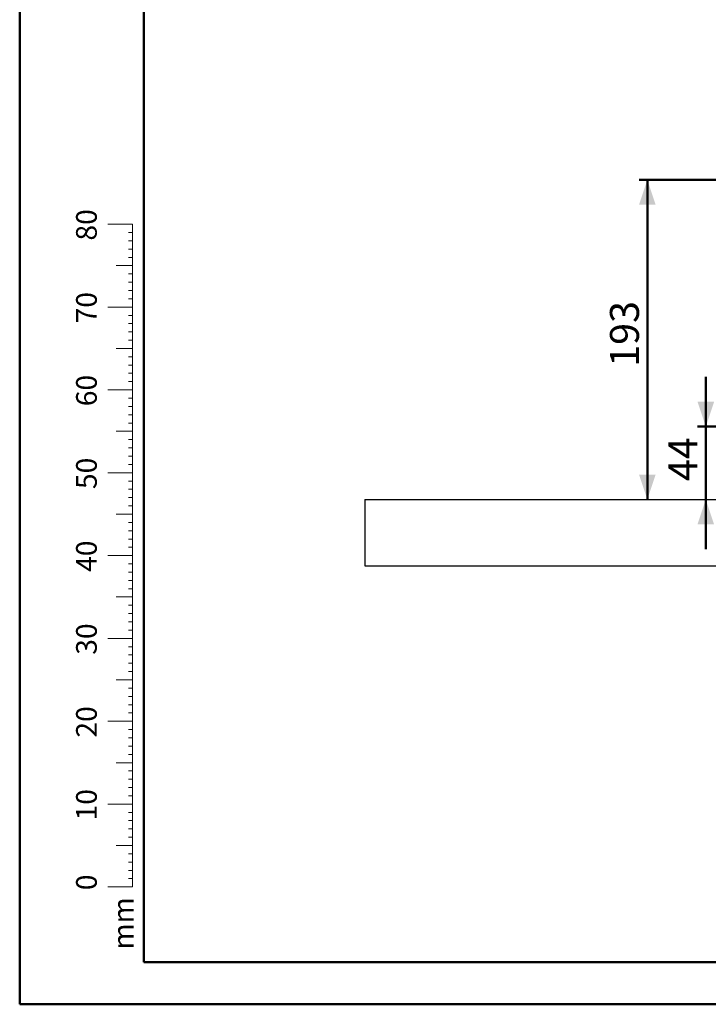
# Model space of a CAD drawing. Units: millimetres. Extents: x 0 to 42, y 0 to 29.8.
# Drawn here: x 0 to 8.3, y 0 to 11.9 of the extents above; entities that cross this region are included whole.
import ezdxf

# ---------------------------------------------------------------- set-up
doc = ezdxf.new("R2010")
doc.units = ezdxf.units.MM
doc.layers.add('LE_NORM', color=179, linetype='Continuous', lineweight=50)
doc.styles.add('SLDTEXTSTYLE0', font='TXT', dxfattribs={"width": 0.605})
doc.dimstyles.new('SLDDIMSTYLE0', dxfattribs={"dimtxt": 0.35, "dimasz": 0.3, "dimexe": 0, "dimexo": 0.0625, "dimgap": 0.0875, "dimtad": 1, "dimdec": 0, "dimlfac": 50, "dimrnd": 1e-09, "dimzin": 12, "dimdsep": 46, "dimtxsty": 'SLDTEXTSTYLE0', "dimsah": 1, "dimcen": 0.09, "dimadec": 0, "dimazin": 3, "dimtfac": 1, "dimtofl": 0, "dimtmove": 0, "dimatfit": 3, "dimfxl": 0, "dimfrac": 2, "dimtolj": 1, "dimtzin": 12, "dimarcsym": 0})
doc.dimstyles.new('SLDDIMSTYLE1', dxfattribs={"dimtxt": 0.35, "dimasz": 0.3, "dimexe": 0, "dimexo": 0.0625, "dimgap": 0.0875, "dimtad": 1, "dimdec": 0, "dimlfac": 50, "dimrnd": 1e-09, "dimzin": 12, "dimdsep": 46, "dimtxsty": 'SLDTEXTSTYLE0', "dimsah": 1, "dimcen": 0.09, "dimadec": 0, "dimazin": 3, "dimtfac": 1, "dimtmove": 0, "dimatfit": 0, "dimfxl": 0, "dimfrac": 2, "dimtolj": 1, "dimtzin": 12, "dimarcsym": 0})

# ---------------------------------------------------------------- blocks, each defined once
blk = doc.blocks.new('_D_3')
at = {"layer": 'LE_NORM'}
for p, q in [((8.284, 6.974), (8.284, 7.574)), ((10.369, 6.974), (8.184, 6.974)), ((8.284, 6.094), (8.284, 6.974)), ((8.284, 6.094), (8.284, 5.494))]:
    blk.add_line(p, q, dxfattribs=at)
for points in [[(8.284, 6.974), (8.384, 7.274), (8.184, 7.274)], [(8.284, 6.094), (8.184, 5.794), (8.384, 5.794)]]:
    blk.add_solid(points, dxfattribs=at)
at = {"layer": 'LE_NORM', "insert": (7.832, 6.315), "char_height": 0.35, "attachment_point": 1, "rotation": 90, "style": 'SLDTEXTSTYLE0'}
blk.add_mtext('44', dxfattribs=at)
blk = doc.blocks.new('_D_4')
at = {"layer": 'LE_NORM'}
for p, q in [((11.834, 9.953), (7.479, 9.953)), ((7.578, 9.953), (7.578, 6.094))]:
    blk.add_line(p, q, dxfattribs=at)
for points in [[(7.578, 9.953), (7.478, 9.653), (7.678, 9.653)], [(7.578, 6.094), (7.678, 6.394), (7.478, 6.394)]]:
    blk.add_solid(points, dxfattribs=at)
at = {"layer": 'LE_NORM', "insert": (7.127, 7.695), "char_height": 0.35, "attachment_point": 1, "rotation": 90, "style": 'SLDTEXTSTYLE0'}
blk.add_mtext('193', dxfattribs=at)

msp = doc.modelspace()

# ---------------------------------------------------------------- linework, layer by layer
at = {"color": 7, "linetype": 'Continuous', "lineweight": 50}
for p, q in [((0, 0), (0, 29.7)), ((1.5, 0.51), (1.5, 29.17)), ((0, 0), (42, 0))]:
    msp.add_line(p, q, dxfattribs=at)
at = {"color": 7, "linetype": 'Continuous', "lineweight": 18}
for p, q in [((1.363, 9.417), (1.063, 9.417)), ((1.363, 2.417), (1.363, 9.417)), ((1.363, 9.317), (1.313, 9.317)), ((1.363, 9.217), (1.313, 9.217)), ((1.363, 9.117), (1.313, 9.117)), ((1.363, 8.917), (1.163, 8.917)), ((1.363, 9.017), (1.313, 9.017)), ((1.363, 8.817), (1.313, 8.817)), ((1.363, 8.717), (1.313, 8.717)), ((1.363, 8.617), (1.313, 8.617)), ((1.363, 8.517), (1.313, 8.517)), ((1.363, 8.417), (1.063, 8.417)), ((1.363, 8.317), (1.313, 8.317)), ((1.363, 8.217), (1.313, 8.217)), ((1.363, 8.117), (1.313, 8.117)), ((1.363, 8.017), (1.313, 8.017)), ((1.363, 7.917), (1.163, 7.917)), ((1.363, 7.817), (1.313, 7.817)), ((1.363, 7.717), (1.313, 7.717)), ((1.363, 7.617), (1.313, 7.617)), ((1.363, 7.517), (1.313, 7.517)), ((1.363, 7.417), (1.063, 7.417)), ((1.363, 7.317), (1.313, 7.317)), ((1.363, 7.217), (1.313, 7.217)), ((1.363, 7.117), (1.313, 7.117)), ((1.363, 7.017), (1.313, 7.017)), ((1.363, 6.917), (1.163, 6.917)), ((1.363, 6.817), (1.313, 6.817)), ((1.363, 6.717), (1.313, 6.717)), ((1.363, 6.617), (1.313, 6.617)), ((1.363, 6.517), (1.313, 6.517)), ((1.363, 6.417), (1.063, 6.417)), ((1.363, 6.317), (1.313, 6.317)), ((1.363, 6.217), (1.313, 6.217)), ((1.363, 6.117), (1.313, 6.117)), ((1.363, 6.017), (1.313, 6.017)), ((1.363, 5.917), (1.163, 5.917)), ((1.363, 5.817), (1.313, 5.817)), ((1.363, 5.717), (1.313, 5.717)), ((1.363, 5.617), (1.313, 5.617)), ((1.363, 5.517), (1.313, 5.517)), ((1.363, 5.417), (1.063, 5.417)), ((1.363, 5.317), (1.313, 5.317)), ((1.363, 5.217), (1.313, 5.217)), ((1.363, 5.117), (1.313, 5.117)), ((1.363, 5.017), (1.313, 5.017)), ((1.363, 4.917), (1.163, 4.917)), ((1.363, 4.817), (1.313, 4.817)), ((1.363, 4.717), (1.313, 4.717)), ((1.363, 4.617), (1.313, 4.617)), ((1.363, 4.517), (1.313, 4.517)), ((1.363, 4.417), (1.063, 4.417)), ((1.363, 4.317), (1.313, 4.317)), ((1.363, 4.217), (1.313, 4.217)), ((1.363, 4.117), (1.313, 4.117)), ((1.363, 4.017), (1.313, 4.017)), ((1.363, 3.917), (1.163, 3.917)), ((1.363, 3.817), (1.313, 3.817)), ((1.363, 3.717), (1.313, 3.717)), ((1.363, 3.617), (1.313, 3.617)), ((1.363, 3.517), (1.313, 3.517)), ((1.363, 3.417), (1.063, 3.417)), ((1.363, 3.317), (1.313, 3.317)), ((1.363, 3.217), (1.313, 3.217)), ((1.363, 3.117), (1.313, 3.117)), ((1.363, 3.017), (1.313, 3.017)), ((1.363, 2.917), (1.163, 2.917)), ((1.363, 2.817), (1.313, 2.817)), ((1.363, 2.717), (1.313, 2.717)), ((1.363, 2.617), (1.313, 2.617)), ((1.363, 2.517), (1.313, 2.517)), ((1.363, 2.417), (1.063, 2.417)), ((1.363, 2.417), (1.363, 1.417)), ((1.363, 2.317), (1.313, 2.317)), ((1.363, 2.217), (1.313, 2.217)), ((1.363, 2.117), (1.313, 2.117)), ((1.363, 1.917), (1.163, 1.917)), ((1.363, 2.017), (1.313, 2.017)), ((1.363, 1.817), (1.313, 1.817)), ((1.363, 1.717), (1.313, 1.717)), ((1.363, 1.617), (1.313, 1.617)), ((1.363, 1.517), (1.313, 1.517)), ((1.363, 1.417), (1.063, 1.417))]:
    msp.add_line(p, q, dxfattribs=at)
at = {"color": 7, "linetype": 'Continuous', "lineweight": 25}
for p, q in [((4.169, 6.094), (4.169, 5.294)), ((4.169, 6.094), (19.729, 6.094)), ((4.169, 5.294), (11.949, 5.294))]:
    msp.add_line(p, q, dxfattribs=at)
at = {"color": 179, "linetype": 'Continuous', "lineweight": 50}
msp.add_line((1.5, 0.51), (41.3, 0.51), dxfattribs=at)

# ---------------------------------------------------------------- texts
at = {"color": 7, "linetype": 'Continuous', "lineweight": 0, "char_height": 0.25, "attachment_point": 2, "rotation": 90, "style": 'SLDTEXTSTYLE0'}
for s, insert in [('80', (0.681, 9.409)), ('70', (0.681, 8.409)), ('60', (0.681, 7.409)), ('50', (0.681, 6.409)), ('40', (0.681, 5.409)), ('30', (0.681, 4.409)), ('20', (0.681, 3.409)), ('10', (0.681, 2.409)), ('0', (0.681, 1.472)), ('mm', (1.125, 0.977))]:
    msp.add_mtext(s, dxfattribs=dict(at, insert=insert))

# ---------------------------------------------------------------- dimensions: what is measured, and where the dimension line sits
at = {"layer": 'LE_NORM'}
for base, p1, p2, dimstyle, picture, middle in [((7.578, 6.094), (11.933, 9.953), (4.169, 6.094), 'SLDDIMSTYLE0', '_D_4', (7.578, 8.024)), ((8.284, 6.974), (4.169, 6.094), (10.468, 6.974), 'SLDDIMSTYLE1', '_D_3', (8.284, 6.534))]:
    dim = msp.add_linear_dim(base=base, p1=p1, p2=p2, angle=90, dimstyle=dimstyle, dxfattribs=at)
    dim.commit()
    dim.dimension.update_dxf_attribs({"geometry": picture, "text_midpoint": middle, "dimtype": 160})

doc.saveas('drawing.dxf')
